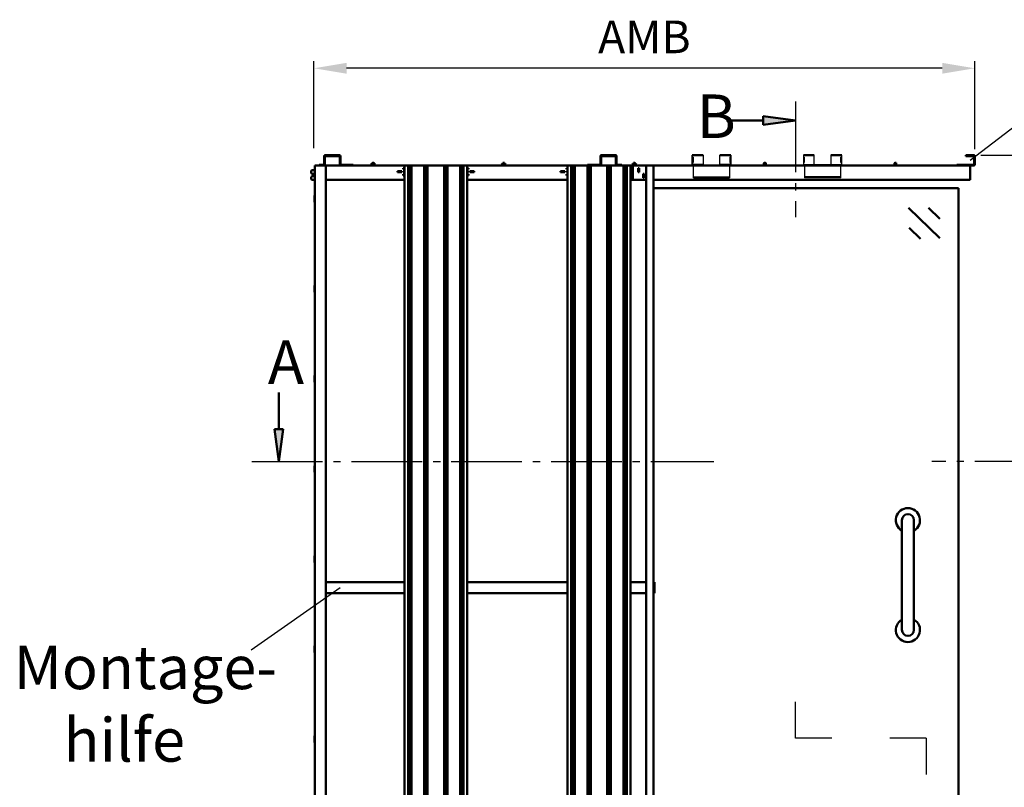
# Model space of a CAD drawing. Units: millimetres. Extents: x 0 to 1680, y -40 to 1188.
# Drawn here: x 1152 to 1288, y 219 to 325 of the extents above; entities that cross this region are included whole.
import ezdxf

# ---------------------------------------------------------------- set-up
doc = ezdxf.new("R2010")
doc.units = ezdxf.units.MM
doc.linetypes.add('AM_DIN_G_W050', pattern=[13.75, 9.75, -1.5, 1, -1.5])
for name, color, linetype, lineweight in [('AM_0', 7, 'Continuous', 50), ('AM_4', 3, 'Continuous', 25), ('AM_5', 3, 'Continuous', 25), ('AM_6', 2, 'Continuous', 35), ('AM_7', 4, 'AM_DIN_G_W050', 25), ('AM_8', 1, 'Continuous', 25)]:
    doc.layers.add(name, color=color, linetype=linetype, lineweight=lineweight)
doc.styles.get("Standard").update_dxf_attribs({"font": 'isocp.shx'})
doc.dimstyles.new('AM_DIN$0', dxfattribs={"dimtxt": 4.5, "dimasz": 4.5, "dimexe": 1, "dimexo": 1, "dimgap": 1.5, "dimtad": 1, "dimdec": 1, "dimdsep": 46, "dimtxsty": 'Standard', "dimcen": 0, "dimclrd": 256, "dimclre": 256, "dimclrt": 2, "dimadec": 0, "dimazin": 2, "dimtp": 0.1, "dimtm": 0.1, "dimtfac": 0.71, "dimtdec": 1, "dimtmove": 0, "dimatfit": 3, "dimfxl": 0, "dimlwd": -1, "dimlwe": -1, "dimarcsym": 0})

# ---------------------------------------------------------------- blocks, each defined once
blk = doc.blocks.new('*D60')
at = {"layer": 'AM_5', "linetype": 'ByBlock'}
for p, q in [((1192.375, 307.4), (1192.375, 319.4)), ((1283.475, 307.25), (1283.475, 319.4)), ((1278.975, 318.4), (1196.875, 318.4))]:
    blk.add_line(p, q, dxfattribs=at)
at = {"layer": 'AM_5'}
for points in [[(1196.875, 319.15), (1196.875, 317.65), (1192.375, 318.4)], [(1278.975, 319.15), (1278.975, 317.65), (1283.475, 318.4)]]:
    blk.add_solid(points, dxfattribs=at)
at = {"layer": 'Defpoints', "color": 0}
for p in [(1192.375, 318.4), (1192.375, 306.4), (1283.475, 306.25)]:
    blk.add_point(p, dxfattribs=at)
at = {"layer": 'AM_5', "color": 2, "insert": (1237.925, 322.15), "char_height": 4.5, "attachment_point": 5}
blk.add_mtext('AMB', dxfattribs=at)
blk = doc.blocks.new('*D61')
at = {"layer": 'AM_5', "linetype": 'ByBlock'}
for p, q in [((1284.325, 306.4), (1296.6, 306.4)), ((1295.6, 301.9), (1295.6, 200.5)), ((1286.35, 196), (1296.6, 196))]:
    blk.add_line(p, q, dxfattribs=at)
at = {"layer": 'AM_5'}
for points in [[(1294.85, 301.9), (1296.35, 301.9), (1295.6, 306.4)], [(1294.85, 200.5), (1296.35, 200.5), (1295.6, 196)]]:
    blk.add_solid(points, dxfattribs=at)
at = {"layer": 'Defpoints', "color": 0}
for p in [(1283.325, 306.4), (1285.35, 196), (1295.6, 196)]:
    blk.add_point(p, dxfattribs=at)
at = {"layer": 'AM_5', "color": 2, "insert": (1291.85, 251.2), "char_height": 4.5, "attachment_point": 5, "rotation": 90}
blk.add_mtext('AMH', dxfattribs=at)

msp = doc.modelspace()

# ---------------------------------------------------------------- hatches: boundary and pattern name
at = {"layer": 'AM_8'}
for points in [[(1258.769, 311.199), (1254.301, 310.611), (1254.301, 311.787)], [(1187.538, 264.151), (1188.126, 268.62), (1186.949, 268.62)]]:
    msp.add_hatch(color=256, dxfattribs=at).paths.add_polyline_path(points)

# ---------------------------------------------------------------- linework, layer by layer
for p, q in [((1244.528, 305.15), (1244.528, 306.4)), ((1244.537, 305.4), (1244.537, 306.15)), ((1244.627, 306.15), (1244.627, 305.4)), ((1244.653, 305.4), (1244.653, 306.15)), ((1246.028, 306.4), (1246.028, 305.15)), ((1248.328, 305.15), (1248.328, 306.4)), ((1249.703, 306.15), (1249.703, 305.4)), ((1249.729, 305.4), (1249.729, 306.15)), ((1249.819, 306.15), (1249.819, 305.4)), ((1249.828, 306.4), (1249.828, 305.15)), ((1259.839, 306.4), (1259.839, 305.15)), ((1259.848, 306.15), (1259.848, 305.4)), ((1259.938, 305.4), (1259.938, 306.15)), ((1259.964, 306.15), (1259.964, 305.4)), ((1261.339, 305.15), (1261.339, 306.4)), ((1263.639, 306.4), (1263.639, 305.15)), ((1265.015, 305.4), (1265.015, 306.15)), ((1265.04, 306.15), (1265.04, 305.4)), ((1265.13, 305.4), (1265.13, 306.15)), ((1265.139, 305.15), (1265.139, 306.4)), ((1246.028, 305.15), (1244.528, 305.15)), ((1244.678, 303.3), (1244.678, 305.075)), ((1244.678, 305.075), (1249.678, 305.075)), ((1244.728, 305.066), (1244.728, 304.95)), ((1244.728, 305.066), (1245.228, 305.066)), ((1245.228, 304.996), (1244.728, 304.996)), ((1244.728, 304.95), (1245.228, 304.95)), ((1245.228, 305.066), (1245.228, 304.95)), ((1245.278, 305.066), (1245.278, 304.95)), ((1245.278, 305.066), (1245.778, 305.066)), ((1245.778, 304.996), (1245.278, 304.996)), ((1245.278, 304.95), (1245.778, 304.95)), ((1245.778, 304.95), (1245.778, 305.066)), ((1245.828, 305.066), (1245.828, 304.95)), ((1245.828, 305.066), (1246.328, 305.066)), ((1246.328, 304.996), (1245.828, 304.996)), ((1245.828, 304.95), (1246.328, 304.95)), ((1246.328, 304.95), (1246.328, 305.066)), ((1246.378, 305.066), (1246.378, 304.95)), ((1246.378, 305.066), (1246.878, 305.066)), ((1246.878, 304.996), (1246.378, 304.996)), ((1246.378, 304.95), (1246.878, 304.95)), ((1246.878, 304.95), (1246.878, 305.066)), ((1246.928, 305.066), (1246.928, 304.95)), ((1246.928, 305.066), (1247.428, 305.066)), ((1247.428, 304.996), (1246.928, 304.996)), ((1246.928, 304.95), (1247.428, 304.95)), ((1247.428, 304.95), (1247.428, 305.066)), ((1247.478, 305.066), (1247.478, 304.95)), ((1247.478, 305.066), (1247.978, 305.066)), ((1247.978, 304.996), (1247.478, 304.996)), ((1247.478, 304.95), (1247.978, 304.95)), ((1247.978, 304.95), (1247.978, 305.066)), ((1248.028, 305.066), (1248.028, 304.95)), ((1248.028, 305.066), (1248.528, 305.066)), ((1248.528, 304.996), (1248.028, 304.996)), ((1248.028, 304.95), (1248.528, 304.95)), ((1249.828, 305.15), (1248.328, 305.15)), ((1248.528, 304.95), (1248.528, 305.066)), ((1248.578, 305.066), (1248.578, 304.95)), ((1248.578, 305.066), (1249.078, 305.066)), ((1249.078, 304.996), (1248.578, 304.996)), ((1248.578, 304.95), (1249.078, 304.95)), ((1249.078, 304.95), (1249.078, 305.066)), ((1249.128, 305.066), (1249.128, 304.95)), ((1249.128, 305.066), (1249.628, 305.066)), ((1249.628, 304.996), (1249.128, 304.996)), ((1249.128, 304.95), (1249.628, 304.95)), ((1249.628, 304.95), (1249.628, 305.066)), ((1249.678, 305.075), (1249.678, 303.3)), ((1259.839, 305.15), (1261.339, 305.15)), ((1259.989, 305.075), (1259.989, 303.3)), ((1264.989, 305.075), (1259.989, 305.075)), ((1260.039, 304.95), (1260.039, 305.066)), ((1260.539, 305.066), (1260.039, 305.066)), ((1260.039, 304.996), (1260.539, 304.996)), ((1260.539, 304.95), (1260.039, 304.95)), ((1260.539, 305.066), (1260.539, 304.95)), ((1260.589, 304.95), (1260.589, 305.066)), ((1261.089, 305.066), (1260.589, 305.066)), ((1260.589, 304.996), (1261.089, 304.996)), ((1261.089, 304.95), (1260.589, 304.95)), ((1261.089, 305.066), (1261.089, 304.95)), ((1261.139, 304.95), (1261.139, 305.066)), ((1261.639, 305.066), (1261.139, 305.066)), ((1261.139, 304.996), (1261.639, 304.996)), ((1261.639, 304.95), (1261.139, 304.95)), ((1261.639, 305.066), (1261.639, 304.95)), ((1261.689, 304.95), (1261.689, 305.066)), ((1262.189, 305.066), (1261.689, 305.066)), ((1261.689, 304.996), (1262.189, 304.996)), ((1262.189, 304.95), (1261.689, 304.95)), ((1262.189, 305.066), (1262.189, 304.95)), ((1262.239, 304.95), (1262.239, 305.066)), ((1262.739, 305.066), (1262.239, 305.066)), ((1262.239, 304.996), (1262.739, 304.996)), ((1262.739, 304.95), (1262.239, 304.95)), ((1262.739, 305.066), (1262.739, 304.95)), ((1262.789, 304.95), (1262.789, 305.066)), ((1263.289, 305.066), (1262.789, 305.066)), ((1262.789, 304.996), (1263.289, 304.996)), ((1263.289, 304.95), (1262.789, 304.95)), ((1263.289, 305.066), (1263.289, 304.95)), ((1263.339, 304.95), (1263.339, 305.066)), ((1263.839, 305.066), (1263.339, 305.066)), ((1263.339, 304.996), (1263.839, 304.996)), ((1263.839, 304.95), (1263.339, 304.95)), ((1263.639, 305.15), (1265.139, 305.15)), ((1263.839, 305.066), (1263.839, 304.95)), ((1263.889, 304.95), (1263.889, 305.066)), ((1264.389, 305.066), (1263.889, 305.066)), ((1263.889, 304.996), (1264.389, 304.996)), ((1264.389, 304.95), (1263.889, 304.95)), ((1264.389, 305.066), (1264.389, 304.95)), ((1264.439, 305.066), (1264.439, 304.95)), ((1264.939, 305.066), (1264.439, 305.066)), ((1264.439, 304.996), (1264.939, 304.996)), ((1264.939, 304.95), (1264.439, 304.95)), ((1264.939, 305.066), (1264.939, 304.95)), ((1264.989, 303.3), (1264.989, 305.075)), ((1249.678, 303.375), (1244.678, 303.375)), ((1244.678, 303.3), (1249.678, 303.3)), ((1244.728, 303.379), (1244.728, 303.425)), ((1244.728, 303.425), (1245.228, 303.425)), ((1245.228, 303.399), (1244.728, 303.399)), ((1245.228, 303.379), (1244.728, 303.379)), ((1245.228, 303.425), (1245.228, 303.379)), ((1245.278, 303.379), (1245.278, 303.425)), ((1245.278, 303.425), (1245.778, 303.425)), ((1245.778, 303.399), (1245.278, 303.399)), ((1245.778, 303.379), (1245.278, 303.379)), ((1245.778, 303.425), (1245.778, 303.379)), ((1245.828, 303.379), (1245.828, 303.425)), ((1245.828, 303.425), (1246.328, 303.425)), ((1246.328, 303.399), (1245.828, 303.399)), ((1246.328, 303.379), (1245.828, 303.379)), ((1246.328, 303.425), (1246.328, 303.379)), ((1246.378, 303.379), (1246.378, 303.425)), ((1246.378, 303.425), (1246.878, 303.425)), ((1246.878, 303.399), (1246.378, 303.399)), ((1246.878, 303.379), (1246.378, 303.379)), ((1246.878, 303.425), (1246.878, 303.379)), ((1246.928, 303.379), (1246.928, 303.425)), ((1246.928, 303.425), (1247.428, 303.425)), ((1247.428, 303.399), (1246.928, 303.399)), ((1247.428, 303.379), (1246.928, 303.379)), ((1247.428, 303.425), (1247.428, 303.379)), ((1247.478, 303.379), (1247.478, 303.425)), ((1247.478, 303.425), (1247.978, 303.425)), ((1247.978, 303.399), (1247.478, 303.399)), ((1247.978, 303.379), (1247.478, 303.379)), ((1247.978, 303.425), (1247.978, 303.379)), ((1248.028, 303.379), (1248.028, 303.425)), ((1248.028, 303.425), (1248.528, 303.425)), ((1248.528, 303.399), (1248.028, 303.399)), ((1248.528, 303.379), (1248.028, 303.379)), ((1248.528, 303.425), (1248.528, 303.379)), ((1248.578, 303.379), (1248.578, 303.425)), ((1248.578, 303.425), (1249.078, 303.425)), ((1249.078, 303.399), (1248.578, 303.399)), ((1249.078, 303.379), (1248.578, 303.379)), ((1249.078, 303.425), (1249.078, 303.379)), ((1249.128, 303.379), (1249.128, 303.425)), ((1249.128, 303.425), (1249.628, 303.425)), ((1249.628, 303.399), (1249.128, 303.399)), ((1249.628, 303.379), (1249.128, 303.379)), ((1249.628, 303.425), (1249.628, 303.379)), ((1259.989, 303.375), (1264.989, 303.375)), ((1264.989, 303.3), (1259.989, 303.3)), ((1260.039, 303.425), (1260.039, 303.379)), ((1260.539, 303.425), (1260.039, 303.425)), ((1260.039, 303.399), (1260.539, 303.399)), ((1260.039, 303.379), (1260.539, 303.379)), ((1260.539, 303.379), (1260.539, 303.425)), ((1260.589, 303.425), (1260.589, 303.379)), ((1261.089, 303.425), (1260.589, 303.425)), ((1260.589, 303.399), (1261.089, 303.399)), ((1260.589, 303.379), (1261.089, 303.379)), ((1261.089, 303.379), (1261.089, 303.425)), ((1261.139, 303.425), (1261.139, 303.379)), ((1261.639, 303.425), (1261.139, 303.425)), ((1261.139, 303.399), (1261.639, 303.399)), ((1261.139, 303.379), (1261.639, 303.379)), ((1261.639, 303.379), (1261.639, 303.425)), ((1261.689, 303.425), (1261.689, 303.379)), ((1262.189, 303.425), (1261.689, 303.425)), ((1261.689, 303.399), (1262.189, 303.399)), ((1261.689, 303.379), (1262.189, 303.379)), ((1262.189, 303.379), (1262.189, 303.425)), ((1262.239, 303.425), (1262.239, 303.379)), ((1262.739, 303.425), (1262.239, 303.425)), ((1262.239, 303.399), (1262.739, 303.399)), ((1262.239, 303.379), (1262.739, 303.379)), ((1262.739, 303.379), (1262.739, 303.425)), ((1262.789, 303.425), (1262.789, 303.379)), ((1263.289, 303.425), (1262.789, 303.425)), ((1262.789, 303.399), (1263.289, 303.399)), ((1262.789, 303.379), (1263.289, 303.379)), ((1263.289, 303.379), (1263.289, 303.425)), ((1263.339, 303.425), (1263.339, 303.379)), ((1263.839, 303.425), (1263.339, 303.425)), ((1263.339, 303.399), (1263.839, 303.399)), ((1263.339, 303.379), (1263.839, 303.379)), ((1263.839, 303.379), (1263.839, 303.425)), ((1263.889, 303.425), (1263.889, 303.379)), ((1264.389, 303.425), (1263.889, 303.425)), ((1263.889, 303.399), (1264.389, 303.399)), ((1263.889, 303.379), (1264.389, 303.379)), ((1264.389, 303.379), (1264.389, 303.425)), ((1264.439, 303.425), (1264.439, 303.379)), ((1264.939, 303.425), (1264.439, 303.425)), ((1264.439, 303.399), (1264.939, 303.399)), ((1264.439, 303.379), (1264.939, 303.379)), ((1264.939, 303.379), (1264.939, 303.425))]:
    msp.add_line(p, q)
for centre, radius, start, end in [((1244.678, 305.15), 0.15, 180, 270), ((1244.678, 305.15), 0.075, 180, 270), ((1249.678, 305.15), 0.15, 270, 0), ((1249.678, 305.15), 0.075, 270, 0), ((1259.989, 305.15), 0.15, 180, 270), ((1259.989, 305.15), 0.075, 180, 270), ((1264.989, 305.15), 0.15, 270, 0), ((1264.989, 305.15), 0.075, 270, 0)]:
    msp.add_arc(centre, radius, start, end)
at = {"layer": 'AM_0'}
for p, q in [((1254.301, 311.199), (1249.257, 311.199)), ((1254.301, 311.787), (1258.769, 311.199)), ((1254.301, 310.611), (1254.301, 311.787)), ((1254.301, 310.611), (1258.769, 311.199)), ((1193.775, 306.25), (1193.775, 305.15)), ((1193.875, 305.15), (1193.875, 306.25)), ((1195.875, 306.4), (1193.925, 306.4)), ((1193.925, 306.3), (1195.875, 306.3)), ((1195.925, 306.25), (1195.925, 305.15)), ((1196.025, 305.15), (1196.025, 306.25)), ((1231.85, 305.15), (1231.85, 306.25)), ((1231.95, 306.25), (1231.95, 305.15)), ((1232, 306.4), (1233.95, 306.4)), ((1233.95, 306.3), (1232, 306.3)), ((1234, 305.15), (1234, 306.25)), ((1234.1, 306.25), (1234.1, 305.15)), ((1244.528, 306.4), (1246.028, 306.4)), ((1244.537, 306.15), (1244.653, 306.15)), ((1244.653, 305.4), (1244.537, 305.4)), ((1248.328, 306.4), (1249.828, 306.4)), ((1249.703, 306.15), (1249.819, 306.15)), ((1249.703, 305.4), (1249.819, 305.4)), ((1261.339, 306.4), (1259.839, 306.4)), ((1259.964, 306.15), (1259.848, 306.15)), ((1259.964, 305.4), (1259.848, 305.4)), ((1265.139, 306.4), (1263.639, 306.4)), ((1265.13, 306.15), (1265.015, 306.15)), ((1265.015, 305.4), (1265.13, 305.4)), ((1282.225, 306.3), (1282.225, 306.4)), ((1282.225, 306.4), (1283.325, 306.4)), ((1283.325, 306.3), (1282.225, 306.3)), ((1283.375, 305.15), (1283.375, 306.25)), ((1283.475, 306.25), (1283.475, 305.15)), ((1191.975, 304.25), (1192.075, 304.35)), ((1191.975, 304.25), (1191.975, 303.95)), ((1192.5, 304.35), (1192.075, 304.35)), ((1192.5, 305), (1283.325, 305)), ((1192.5, 196), (1192.5, 305)), ((1193.725, 305.1), (1193.075, 305.1)), ((1193.075, 305.1), (1193.075, 305)), ((1194, 196), (1194, 305)), ((1197.775, 305.1), (1196.075, 305.1)), ((1197.775, 305.1), (1197.775, 305)), ((1200.275, 305.175), (1200.225, 305.125)), ((1200.825, 305.125), (1200.225, 305.125)), ((1200.225, 305.125), (1200.225, 305.03)), ((1200.225, 305.03), (1200.825, 305.03)), ((1200.23, 305.025), (1200.225, 305.03)), ((1200.82, 305.025), (1200.23, 305.025)), ((1200.275, 305.175), (1200.775, 305.175)), ((1200.332, 305), (1200.332, 305.025)), ((1200.425, 305.35), (1200.4, 305.325)), ((1200.65, 305.325), (1200.4, 305.325)), ((1200.4, 305.175), (1200.4, 305.325)), ((1200.425, 305.35), (1200.625, 305.35)), ((1200.625, 305.35), (1200.65, 305.325)), ((1200.65, 305.175), (1200.65, 305.325)), ((1200.718, 305), (1200.718, 305.025)), ((1200.775, 305.175), (1200.825, 305.125)), ((1200.82, 305.025), (1200.825, 305.03)), ((1200.825, 305.125), (1200.825, 305.03)), ((1203.875, 304.05), (1203.875, 304.2)), ((1203.875, 304.2), (1204.475, 304.2)), ((1204.475, 304.05), (1203.875, 304.05)), ((1204.475, 304.2), (1204.475, 304.05)), ((1204.675, 304.475), (1204.675, 304.625)), ((1204.675, 304.625), (1204.844, 304.625)), ((1204.844, 304.475), (1204.675, 304.475)), ((1204.675, 304.05), (1204.675, 304.2)), ((1204.675, 304.2), (1204.844, 304.2)), ((1204.844, 304.05), (1204.675, 304.05)), ((1204.844, 305), (1204.844, 196.5)), ((1205.344, 305), (1205.344, 196.5)), ((1205.474, 305), (1205.474, 196.5)), ((1205.626, 305), (1205.626, 196.5)), ((1205.821, 305), (1205.821, 196.5)), ((1207.568, 305), (1207.568, 196.5)), ((1207.763, 305), (1207.763, 196.5)), ((1207.914, 305), (1207.914, 196.5)), ((1208.044, 305), (1208.044, 196.5)), ((1210.306, 305), (1210.306, 196.5)), ((1210.436, 305), (1210.436, 196.5)), ((1210.587, 305), (1210.587, 196.5)), ((1210.782, 305), (1210.782, 196.5)), ((1212.529, 305), (1212.529, 196.5)), ((1212.724, 305), (1212.724, 196.5)), ((1212.876, 305), (1212.876, 196.5)), ((1213.006, 305), (1213.006, 196.5)), ((1213.506, 305), (1213.506, 196.5)), ((1213.506, 304.625), (1213.675, 304.625)), ((1213.675, 304.475), (1213.506, 304.475)), ((1213.506, 304.2), (1213.675, 304.2)), ((1213.675, 304.05), (1213.506, 304.05)), ((1213.675, 304.625), (1213.675, 304.475)), ((1213.675, 304.2), (1213.675, 304.05)), ((1213.875, 304.05), (1213.875, 304.2)), ((1213.875, 304.2), (1214.475, 304.2)), ((1214.475, 304.05), (1213.875, 304.05)), ((1214.475, 304.2), (1214.475, 304.05)), ((1218.275, 305.175), (1218.225, 305.125)), ((1218.825, 305.125), (1218.225, 305.125)), ((1218.225, 305.125), (1218.225, 305.03)), ((1218.225, 305.03), (1218.825, 305.03)), ((1218.23, 305.025), (1218.225, 305.03)), ((1218.82, 305.025), (1218.23, 305.025)), ((1218.275, 305.175), (1218.775, 305.175)), ((1218.332, 305), (1218.332, 305.025)), ((1218.425, 305.35), (1218.4, 305.325)), ((1218.65, 305.325), (1218.4, 305.325)), ((1218.4, 305.175), (1218.4, 305.325)), ((1218.425, 305.35), (1218.625, 305.35)), ((1218.625, 305.35), (1218.65, 305.325)), ((1218.65, 305.175), (1218.65, 305.325)), ((1218.718, 305), (1218.718, 305.025)), ((1218.775, 305.175), (1218.825, 305.125)), ((1218.82, 305.025), (1218.825, 305.03)), ((1218.825, 305.125), (1218.825, 305.03)), ((1226.375, 304.05), (1226.375, 304.2)), ((1226.375, 304.2), (1226.975, 304.2)), ((1226.975, 304.05), (1226.375, 304.05)), ((1226.975, 304.2), (1226.975, 304.05)), ((1227.175, 304.475), (1227.175, 304.625)), ((1227.175, 304.625), (1227.344, 304.625)), ((1227.344, 304.475), (1227.175, 304.475)), ((1227.175, 304.05), (1227.175, 304.2)), ((1227.175, 304.2), (1227.344, 304.2)), ((1227.344, 304.05), (1227.175, 304.05)), ((1227.344, 305), (1227.344, 196.5)), ((1227.844, 305), (1227.844, 196.5)), ((1227.974, 305), (1227.974, 196.5)), ((1228.126, 305), (1228.126, 196.5)), ((1228.321, 305), (1228.321, 196.5)), ((1230.068, 305), (1230.068, 196.5)), ((1230.1, 305.1), (1230.1, 305)), ((1230.1, 305.1), (1231.8, 305.1)), ((1230.263, 305), (1230.263, 196.5)), ((1230.414, 305), (1230.414, 196.5)), ((1230.544, 305), (1230.544, 196.5)), ((1232.806, 305), (1232.806, 196.5)), ((1232.936, 305), (1232.936, 196.5)), ((1233.087, 305), (1233.087, 196.5)), ((1233.282, 305), (1233.282, 196.5)), ((1234.15, 305.1), (1234.8, 305.1)), ((1234.8, 305.1), (1234.8, 305)), ((1235.029, 305), (1235.029, 196.5)), ((1235.224, 305), (1235.224, 196.5)), ((1235.376, 305), (1235.376, 196.5)), ((1235.506, 305), (1235.506, 196.5)), ((1236.006, 305), (1236.006, 196.5)), ((1236.006, 304.625), (1236.175, 304.625)), ((1236.175, 304.475), (1236.006, 304.475)), ((1236.006, 304.2), (1236.175, 304.2)), ((1236.175, 304.05), (1236.006, 304.05)), ((1236.175, 304.625), (1236.175, 304.475)), ((1236.175, 304.2), (1236.175, 304.05)), ((1236.275, 305.175), (1236.225, 305.125)), ((1236.825, 305.125), (1236.225, 305.125)), ((1236.225, 305.125), (1236.225, 305.03)), ((1236.225, 305.03), (1236.825, 305.03)), ((1236.23, 305.025), (1236.225, 305.03)), ((1236.82, 305.025), (1236.23, 305.025)), ((1236.275, 305.175), (1236.775, 305.175)), ((1236.3, 304.303), (1236.3, 304.397)), ((1236.3, 304.397), (1236.35, 304.397)), ((1236.35, 304.303), (1236.3, 304.303)), ((1236.332, 305), (1236.332, 305.025)), ((1236.35, 303), (1236.35, 305)), ((1236.425, 305.35), (1236.4, 305.325)), ((1236.65, 305.325), (1236.4, 305.325)), ((1236.4, 305.175), (1236.4, 305.325)), ((1236.425, 305.35), (1236.625, 305.35)), ((1236.625, 305.35), (1236.65, 305.325)), ((1236.65, 305.175), (1236.65, 305.325)), ((1236.718, 305), (1236.718, 305.025)), ((1236.775, 305.175), (1236.825, 305.125)), ((1236.82, 305.025), (1236.825, 305.03)), ((1236.825, 305.125), (1236.825, 305.03)), ((1237.075, 304.075), (1237.075, 304.625)), ((1237.075, 304.625), (1237.2, 304.625)), ((1237.2, 304.075), (1237.075, 304.075)), ((1237.1, 304.555), (1237.1, 304.625)), ((1237.1, 304.555), (1237.2, 304.555)), ((1237.1, 304.303), (1237.1, 304.397)), ((1237.1, 304.397), (1237.2, 304.397)), ((1237.2, 304.303), (1237.1, 304.303)), ((1237.1, 304.075), (1237.1, 304.145)), ((1237.1, 304.145), (1237.2, 304.145)), ((1237.2, 304.625), (1237.2, 304.075)), ((1238.175, 196), (1238.175, 305)), ((1239.175, 196), (1239.175, 305)), ((1254.725, 305.075), (1254.325, 305.075)), ((1254.325, 305), (1254.325, 305.075)), ((1254.35, 305.1), (1254.7, 305.1)), ((1254.425, 305.35), (1254.4, 305.325)), ((1254.65, 305.325), (1254.4, 305.325)), ((1254.4, 305.1), (1254.4, 305.325)), ((1254.425, 305.35), (1254.625, 305.35)), ((1254.625, 305.35), (1254.65, 305.325)), ((1254.65, 305.1), (1254.65, 305.325)), ((1254.725, 305), (1254.725, 305.075)), ((1272.725, 305.075), (1272.325, 305.075)), ((1272.325, 305), (1272.325, 305.075)), ((1272.35, 305.1), (1272.7, 305.1)), ((1272.425, 305.35), (1272.4, 305.325)), ((1272.65, 305.325), (1272.4, 305.325)), ((1272.4, 305.1), (1272.4, 305.325)), ((1272.425, 305.35), (1272.625, 305.35)), ((1272.625, 305.35), (1272.65, 305.325)), ((1272.65, 305.1), (1272.65, 305.325)), ((1272.725, 305), (1272.725, 305.075)), ((1280.975, 305), (1280.975, 305.1)), ((1280.975, 305.1), (1283.325, 305.1)), ((1282.85, 305), (1282.85, 303)), ((1192.075, 303.85), (1191.975, 303.95)), ((1191.975, 303.4), (1192.075, 303.5)), ((1191.975, 303.4), (1191.975, 303.1)), ((1192.075, 303), (1191.975, 303.1)), ((1192.5, 303.85), (1192.075, 303.85)), ((1192.5, 303.5), (1192.075, 303.5)), ((1192.5, 303), (1192.075, 303)), ((1204.844, 303), (1194, 303)), ((1204.675, 303.625), (1204.675, 303.775)), ((1204.675, 303.775), (1204.844, 303.775)), ((1204.844, 303.709), (1204.675, 303.709)), ((1204.844, 303.625), (1204.675, 303.625)), ((1213.506, 303.775), (1213.675, 303.775)), ((1213.675, 303.709), (1213.506, 303.709)), ((1213.675, 303.625), (1213.506, 303.625)), ((1227.344, 303), (1213.506, 303)), ((1213.675, 303.775), (1213.675, 303.625)), ((1227.175, 303.625), (1227.175, 303.775)), ((1227.175, 303.775), (1227.344, 303.775)), ((1227.344, 303.709), (1227.175, 303.709)), ((1227.344, 303.625), (1227.175, 303.625)), ((1236.006, 303.775), (1236.175, 303.775)), ((1236.175, 303.709), (1236.006, 303.709)), ((1236.175, 303.625), (1236.006, 303.625)), ((1238.175, 303), (1236.006, 303)), ((1236.175, 303.775), (1236.175, 303.625)), ((1237.75, 303.275), (1237.75, 303.825)), ((1237.75, 303.825), (1237.875, 303.825)), ((1237.85, 303.755), (1237.75, 303.755)), ((1237.75, 303.597), (1237.85, 303.597)), ((1237.85, 303.549), (1237.75, 303.549)), ((1237.85, 303.503), (1237.75, 303.503)), ((1237.85, 303.345), (1237.75, 303.345)), ((1237.875, 303.275), (1237.75, 303.275)), ((1237.85, 303.825), (1237.85, 303.755)), ((1237.85, 303.597), (1237.85, 303.503)), ((1237.85, 303.345), (1237.85, 303.275)), ((1237.875, 303.825), (1237.875, 303.275)), ((1239.175, 303), (1282.85, 303)), ((1281.225, 301.85), (1239.175, 301.85)), ((1281.225, 301.85), (1281.225, 196.35)), ((1192.425, 300.804), (1192.425, 299.996)), ((1192.44, 300.84), (1192.5, 300.9)), ((1192.5, 299.9), (1192.44, 299.96)), ((1274.35, 299.159), (1278.653, 294.955)), ((1277.1, 299.159), (1278.653, 297.642)), ((1274.414, 296.409), (1275.967, 294.892)), ((1192.425, 288.379), (1192.425, 287.571)), ((1192.44, 288.415), (1192.5, 288.475)), ((1192.5, 287.475), (1192.44, 287.535)), ((1192.425, 275.954), (1192.425, 275.146)), ((1192.44, 275.99), (1192.5, 276.05)), ((1192.5, 275.05), (1192.44, 275.11)), ((1187.538, 268.62), (1187.538, 273.664)), ((1186.949, 268.62), (1187.538, 264.151)), ((1188.126, 268.62), (1186.949, 268.62)), ((1188.126, 268.62), (1187.538, 264.151)), ((1192.425, 263.529), (1192.425, 262.721)), ((1192.44, 263.565), (1192.5, 263.625)), ((1192.5, 262.625), (1192.44, 262.685)), ((1273.424, 256.071), (1273.424, 240.928)), ((1275.085, 256.071), (1275.085, 240.928)), ((1192.44, 251.14), (1192.5, 251.2)), ((1192.425, 251.104), (1192.425, 250.296)), ((1192.5, 250.2), (1192.44, 250.26)), ((1204.844, 247.5), (1194, 247.5)), ((1227.344, 247.5), (1213.506, 247.5)), ((1238.175, 247.5), (1236.006, 247.5)), ((1239.325, 247.5), (1239.175, 247.5)), ((1239.325, 246), (1239.325, 247.5)), ((1204.844, 246), (1194, 246)), ((1227.344, 246), (1213.506, 246)), ((1238.175, 246), (1236.006, 246)), ((1239.325, 246), (1239.175, 246)), ((1192.425, 238.679), (1192.425, 237.871)), ((1192.44, 238.715), (1192.5, 238.775)), ((1192.5, 237.775), (1192.44, 237.835)), ((1192.425, 226.254), (1192.425, 225.446)), ((1192.44, 226.29), (1192.5, 226.35)), ((1192.5, 225.35), (1192.44, 225.41))]:
    msp.add_line(p, q, dxfattribs=at)
for centre, radius, start, end in [((1193.925, 306.25), 0.15, 90, 180), ((1193.925, 306.25), 0.05, 90, 180), ((1195.875, 306.25), 0.15, 0, 90), ((1195.875, 306.25), 0.05, 0, 90), ((1232, 306.25), 0.15, 90, 180), ((1232, 306.25), 0.05, 90, 180), ((1233.95, 306.25), 0.15, 0, 90), ((1233.95, 306.25), 0.05, 0, 90), ((1283.325, 306.25), 0.15, 0, 90), ((1283.325, 306.25), 0.05, 0, 90), ((1193.725, 305.15), 0.05, 270, 0), ((1193.725, 305.15), 0.15, 270, 0), ((1196.075, 305.15), 0.15, 180, 270), ((1196.075, 305.15), 0.05, 180, 270), ((1231.8, 305.15), 0.05, 270, 0), ((1231.8, 305.15), 0.15, 270, 0), ((1234.15, 305.15), 0.15, 180, 270), ((1234.15, 305.15), 0.05, 180, 270), ((1254.35, 305.075), 0.025, 90, 180), ((1254.7, 305.075), 0.025, 0, 90), ((1272.35, 305.075), 0.025, 90, 180), ((1272.7, 305.075), 0.025, 0, 90), ((1283.325, 305.15), 0.05, 270, 0), ((1283.325, 305.15), 0.15, 270, 0), ((1192.475, 300.804), 0.05, 135, 180), ((1192.475, 299.996), 0.05, 180, 225), ((1192.475, 288.379), 0.05, 135, 180), ((1192.475, 287.571), 0.05, 180, 225), ((1192.475, 275.954), 0.05, 135, 180), ((1192.475, 275.146), 0.05, 180, 225), ((1192.475, 263.529), 0.05, 135, 180), ((1192.475, 262.721), 0.05, 180, 225), ((1274.255, 256.071), 1.661, 300, 240), ((1274.255, 256.071), 0.831, 0, 180), ((1192.475, 251.104), 0.05, 135, 180), ((1192.475, 250.296), 0.05, 180, 225), ((1274.255, 240.928), 1.661, 120, 60), ((1274.255, 240.928), 0.831, 180, 0), ((1192.475, 238.679), 0.05, 135, 180), ((1192.475, 237.871), 0.05, 180, 225), ((1192.475, 226.254), 0.05, 135, 180), ((1192.475, 225.446), 0.05, 180, 225)]:
    msp.add_arc(centre, radius, start, end, dxfattribs=at)
at = {"layer": 'AM_4'}
for p, q in [((1282.85, 305.749), (1294.887, 314.965)), ((1196, 246.745), (1183.713, 238.142))]:
    msp.add_line(p, q, dxfattribs=at)
at = {"layer": 'AM_7'}
for p, q in [((1258.769, 226), (1258.769, 231)), ((1263.769, 226), (1258.769, 226)), ((1276.769, 226), (1271.769, 226)), ((1276.769, 226), (1276.769, 221))]:
    msp.add_line(p, q, dxfattribs=at)
for points in [[(1258.769, 313.799), (1258.769, 297.874)], [(1183.8, 264.151), (1247.5, 264.151)], [(1293.23, 264.151), (1277.53, 264.151)]]:
    msp.add_lwpolyline(points, dxfattribs=at)

# ---------------------------------------------------------------- texts
at = {"layer": 'AM_6', "char_height": 6, "attachment_point": 1}
for s, insert, width in [('{\\C2;B}', (1245.15, 314.785), 21.38277), ('{\\C2;A}', (1186.022, 280.871), 21.38277), ('{\\W5.1347;\\C2; \\W1;Montage-\\P{\\W8.88468; }hilfe}', (1141.564, 238.763), 57.04649)]:
    msp.add_mtext(s, dxfattribs=dict(at, insert=insert, width=width))

# ---------------------------------------------------------------- dimensions: what is measured, and where the dimension line sits
at = {"layer": 'AM_5'}
dim = msp.add_linear_dim(base=(1192.375, 318.4), p1=(1283.475, 306.25), p2=(1192.375, 306.4), text='AMB', dimstyle='AM_DIN$0', override={"dimdec": 2}, dxfattribs=at)
dim.commit()
dim.dimension.update_dxf_attribs({"geometry": '*D60', "text_midpoint": (1237.925, 322.15)})
dim = msp.add_linear_dim(base=(1295.6, 196), p1=(1283.325, 306.4), p2=(1285.35, 196), angle=90, text='AMH', dimstyle='AM_DIN$0', override={"dimdec": 2}, dxfattribs=at)
dim.commit()
dim.dimension.update_dxf_attribs({"geometry": '*D61', "text_midpoint": (1291.85, 251.2)})

doc.saveas('drawing.dxf')
